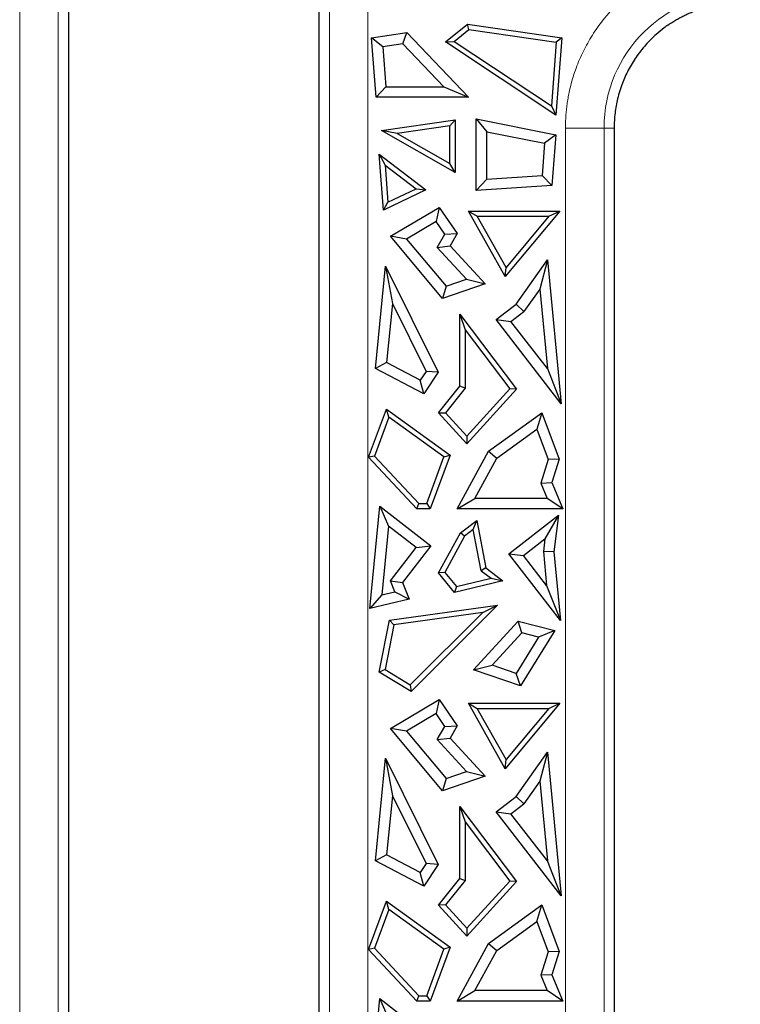
# Model space of a CAD drawing. Units: millimetres. Extents: x 0 to 420, y 0 to 297.
# Drawn here: x 261 to 276, y 135 to 155 of the extents above; entities that cross this region are included whole.
import ezdxf

# ---------------------------------------------------------------- set-up
doc = ezdxf.new("R2010")
doc.units = ezdxf.units.MM

msp = doc.modelspace()

# ---------------------------------------------------------------- linework, layer by layer
at = {"color": 8, "linetype": 'Continuous', "lineweight": 18}
for p, q in [((261.436, 124.3772), (261.436, 156.1824)), ((262.2185, 124.3772), (262.2185, 156.1824)), ((267.7241, 156.1824), (267.7241, 124.3772)), ((268.5066, 156.1824), (268.5066, 124.3772)), ((272.516, 124.3772), (272.516, 152.7824)), ((272.516, 152.7824), (273.2985, 152.7824)), ((273.2985, 124.3772), (273.2985, 152.7824)), ((273.5039, 152.7824), (273.2985, 152.7824))]:
    msp.add_line(p, q, dxfattribs=at)
at = {"color": 7, "linetype": 'Continuous', "lineweight": 25}
for p, q in [((262.4239, 155.9326), (262.4239, 129.697)), ((267.5187, 129.697), (267.5187, 155.9326)), ((270.0799, 154.533), (270.5267, 154.8948)), ((270.5573, 154.7838), (270.5267, 154.8948)), ((270.5267, 154.8948), (272.4419, 154.6183)), ((268.5808, 154.6183), (269.295, 154.7214)), ((268.6725, 153.4107), (268.5808, 154.6183)), ((268.8079, 154.4362), (268.5808, 154.6183)), ((269.2168, 154.4953), (269.295, 154.7214)), ((269.295, 154.7214), (270.5452, 153.4107)), ((270.258, 154.5415), (270.5573, 154.7838)), ((270.5573, 154.7838), (272.3292, 154.528)), ((272.4419, 154.6183), (272.3225, 153.0467)), ((272.4419, 154.6183), (272.3292, 154.528)), ((269.2168, 154.4953), (268.8079, 154.4362)), ((268.8079, 154.4362), (268.8696, 153.6233)), ((270.0485, 153.6233), (269.2168, 154.4953)), ((270.0799, 154.533), (270.258, 154.5415)), ((272.3225, 153.0467), (270.0799, 154.533)), ((270.258, 154.5415), (272.2309, 153.2339)), ((272.3292, 154.528), (272.2309, 153.2339)), ((268.6725, 153.4107), (268.8696, 153.6233)), ((268.8696, 153.6233), (270.0485, 153.6233)), ((270.0485, 153.6233), (270.5452, 153.4107)), ((270.5452, 153.4107), (268.6725, 153.4107)), ((272.2309, 153.2339), (272.3225, 153.0467)), ((268.7841, 152.7343), (270.2758, 152.9497)), ((270.1704, 152.8279), (269.1025, 152.6737)), ((270.1704, 152.8279), (270.2758, 152.9497)), ((270.1704, 152.0632), (270.1704, 152.8279)), ((270.2758, 152.9497), (270.2758, 151.8814)), ((270.7042, 152.9684), (270.9168, 152.7093)), ((270.7042, 152.9684), (272.3198, 152.6473)), ((270.7042, 151.5167), (270.7042, 152.9684)), ((270.2758, 151.8814), (268.7841, 152.7343)), ((269.1025, 152.6737), (268.7841, 152.7343)), ((269.1025, 152.6737), (270.1704, 152.0632)), ((270.9168, 151.7436), (270.9168, 152.7093)), ((270.9168, 152.7093), (272.0934, 152.4754)), ((272.3198, 152.6473), (272.0934, 152.4754)), ((272.3198, 152.6473), (272.2415, 151.6167)), ((273.5039, 152.7824), (273.5039, 129.697)), ((272.0934, 152.4754), (272.0434, 151.8169)), ((268.8195, 151.1125), (268.7329, 152.2527)), ((268.7329, 152.2527), (268.8558, 152.0261)), ((268.7329, 152.2527), (269.6828, 151.5272)), ((268.8558, 152.0261), (268.9129, 151.2744)), ((268.8558, 152.0261), (269.4821, 151.5478)), ((270.2758, 151.8814), (270.1704, 152.0632)), ((270.7042, 151.5167), (270.9168, 151.7436)), ((270.9168, 151.7436), (272.0434, 151.8169)), ((272.0434, 151.8169), (272.2415, 151.6167)), ((269.6828, 151.5272), (268.8195, 151.1125)), ((268.9129, 151.2744), (269.4821, 151.5478)), ((269.4821, 151.5478), (269.6828, 151.5272)), ((272.2415, 151.6167), (270.7042, 151.5167)), ((268.8195, 151.1125), (268.9129, 151.2744)), ((268.9667, 150.5841), (269.9528, 151.1719)), ((269.9528, 151.1719), (269.8894, 150.8865)), ((269.9528, 151.1719), (270.3141, 150.639)), ((271.2947, 149.7684), (270.5455, 151.0968)), ((270.5455, 151.0968), (270.7261, 150.9913)), ((270.5455, 151.0968), (272.4027, 151.0968)), ((272.4027, 151.0968), (271.2947, 149.7684)), ((272.1774, 150.9913), (272.4027, 151.0968)), ((269.8894, 150.8865), (269.2896, 150.529)), ((270.0641, 150.6287), (269.8894, 150.8865)), ((271.3115, 149.9533), (270.7261, 150.9913)), ((270.7261, 150.9913), (272.1774, 150.9913)), ((272.1774, 150.9913), (271.3115, 149.9533)), ((269.9123, 150.3595), (270.0641, 150.6287)), ((270.0641, 150.6287), (270.3141, 150.639)), ((270.3141, 150.639), (270.1735, 150.3898)), ((269.2896, 150.529), (268.9667, 150.5841)), ((270.0218, 149.3192), (268.9667, 150.5841)), ((269.2896, 150.529), (270.0914, 149.5677)), ((269.9123, 150.3595), (270.1735, 150.3898)), ((270.5099, 149.7111), (269.9123, 150.3595)), ((270.1735, 150.3898), (270.8871, 149.6155)), ((271.5159, 149.2036), (272.1497, 150.1044)), ((272.1497, 150.1044), (271.9932, 149.5124)), ((272.1497, 150.1044), (272.4315, 147.1831)), ((268.66, 147.8968), (268.8609, 149.9803)), ((268.8609, 149.9803), (269.0012, 149.2193)), ((268.8609, 149.9803), (269.9314, 147.8229)), ((271.2947, 149.7684), (271.3115, 149.9533)), ((270.0914, 149.5677), (270.5099, 149.7111)), ((270.5099, 149.7111), (270.8871, 149.6155)), ((270.8871, 149.6155), (270.0218, 149.3192)), ((270.0914, 149.5677), (270.0218, 149.3192)), ((271.9932, 149.5124), (271.6714, 149.055)), ((271.9932, 149.5124), (272.1491, 147.8958)), ((269.0012, 149.2193), (268.8854, 148.0189)), ((269.0012, 149.2193), (269.6861, 147.839)), ((271.111, 148.8905), (271.5159, 149.2036)), ((271.4093, 148.8524), (271.6714, 149.055)), ((271.6714, 149.055), (271.5159, 149.2036)), ((270.3723, 147.536), (270.3723, 148.9993)), ((270.3723, 148.9993), (270.4778, 148.6855)), ((270.3723, 148.9993), (271.5242, 147.4787)), ((271.111, 148.8905), (271.4093, 148.8524)), ((272.4315, 147.1831), (271.111, 148.8905)), ((272.1491, 147.8958), (271.4093, 148.8524)), ((270.4778, 148.6855), (270.4778, 147.499)), ((270.4778, 148.6855), (271.3872, 147.485)), ((268.8854, 148.0189), (268.66, 147.8968)), ((269.5672, 147.662), (268.8854, 148.0189)), ((269.6375, 147.3852), (268.66, 147.8968)), ((269.6861, 147.839), (269.5672, 147.662)), ((269.9314, 147.8229), (269.6375, 147.3852)), ((269.9314, 147.8229), (269.6861, 147.839)), ((272.1491, 147.8958), (272.4315, 147.1831)), ((269.6375, 147.3852), (269.5672, 147.662)), ((269.9397, 146.9953), (270.3723, 147.536)), ((270.4778, 147.499), (270.0783, 146.9998)), ((270.4778, 147.499), (270.3723, 147.536)), ((271.3872, 147.485), (270.5113, 146.5255)), ((271.5242, 147.4787), (270.5113, 146.3691)), ((271.5242, 147.4787), (271.3872, 147.485)), ((268.5185, 146.0954), (268.8796, 147.075)), ((268.8796, 147.075), (270.1752, 146.1399)), ((268.9305, 146.9082), (268.8796, 147.075)), ((268.9305, 146.9082), (268.6399, 146.1198)), ((270.0485, 146.1012), (268.9305, 146.9082)), ((269.9397, 146.9953), (270.0783, 146.9998)), ((270.5113, 146.3691), (269.9397, 146.9953)), ((270.0783, 146.9998), (270.5113, 146.5255)), ((270.9564, 146.2185), (272.0385, 146.9995)), ((272.0385, 146.9995), (271.9358, 146.6632)), ((272.0385, 146.9995), (272.3867, 146.0547)), ((271.1201, 146.0744), (271.9358, 146.6632)), ((271.9358, 146.6632), (272.1624, 146.0486)), ((270.5113, 146.5255), (270.5113, 146.3691)), ((270.3182, 145.0472), (270.9564, 146.2185)), ((270.9564, 146.2185), (271.1201, 146.0744)), ((268.6399, 146.1198), (268.5185, 146.0954)), ((269.4963, 145.0472), (268.5185, 146.0954)), ((269.5422, 145.1527), (268.6399, 146.1198)), ((269.6989, 145.1527), (270.0485, 146.1012)), ((270.1752, 146.1399), (269.7724, 145.0472)), ((270.0485, 146.1012), (270.1752, 146.1399)), ((270.6762, 145.2598), (271.1201, 146.0744)), ((272.1624, 146.0486), (272.0154, 145.5713)), ((272.3867, 146.0547), (272.1624, 146.0486)), ((272.3867, 146.0547), (272.2411, 145.5817)), ((272.0154, 145.5713), (272.2411, 145.5817)), ((272.0154, 145.5713), (272.1438, 145.2598)), ((272.2411, 145.5817), (272.4615, 145.0472)), ((270.3182, 145.0472), (270.6762, 145.2598)), ((272.1438, 145.2598), (270.6762, 145.2598)), ((272.4615, 145.0472), (272.1438, 145.2598)), ((268.5465, 143.0234), (268.7469, 145.101)), ((268.7469, 145.101), (268.9216, 144.697)), ((268.7469, 145.101), (269.7837, 144.2991)), ((269.4963, 145.0472), (269.5422, 145.1527)), ((269.7724, 145.0472), (269.4963, 145.0472)), ((269.5422, 145.1527), (269.6989, 145.1527)), ((269.6989, 145.1527), (269.7724, 145.0472)), ((272.4615, 145.0472), (270.3182, 145.0472)), ((271.3656, 144.1353), (272.3758, 144.9166)), ((272.3758, 144.9166), (272.1005, 144.4348)), ((272.3758, 144.9166), (272.2819, 144.1746)), ((268.9216, 144.697), (268.7868, 143.2996)), ((269.4855, 144.2609), (268.9216, 144.697)), ((270.3831, 144.5604), (270.7181, 144.8121)), ((270.6456, 144.6257), (270.4647, 144.4898)), ((270.6456, 144.6257), (270.7181, 144.8121)), ((270.8021, 143.7884), (270.6456, 144.6257)), ((270.7181, 144.8121), (270.8982, 143.8481)), ((269.9384, 143.7442), (270.3831, 144.5604)), ((270.4647, 144.4898), (270.065, 143.7562)), ((270.4647, 144.4898), (270.3831, 144.5604)), ((271.6639, 144.0972), (272.1005, 144.4348)), ((272.1005, 144.4348), (272.0679, 144.1778)), ((268.9616, 143.5836), (269.4855, 144.2609)), ((269.7837, 144.2991), (269.2045, 143.5501)), ((269.4855, 144.2609), (269.7837, 144.2991)), ((272.4168, 142.7761), (271.3656, 144.1353)), ((271.3656, 144.1353), (271.6639, 144.0972)), ((272.1344, 143.4888), (271.6639, 144.0972)), ((272.0679, 144.1778), (272.1344, 143.4888)), ((272.2819, 144.1746), (272.0679, 144.1778)), ((272.2819, 144.1746), (272.4168, 142.7761)), ((270.8982, 143.8481), (270.8021, 143.7884)), ((270.8982, 143.8481), (271.2479, 143.5853)), ((270.065, 143.7562), (269.9384, 143.7442)), ((270.2627, 143.3493), (269.9384, 143.7442)), ((270.065, 143.7562), (270.3023, 143.4672)), ((270.3023, 143.4672), (271.0054, 143.6356)), ((270.8021, 143.7884), (271.0054, 143.6356)), ((271.0054, 143.6356), (271.2479, 143.5853)), ((269.0508, 143.3628), (268.9616, 143.5836)), ((268.9616, 143.5836), (269.2045, 143.5501)), ((269.2045, 143.5501), (269.3404, 143.2135)), ((271.2479, 143.5853), (270.2627, 143.3493)), ((270.3023, 143.4672), (270.2627, 143.3493)), ((272.1344, 143.4888), (272.4168, 142.7761)), ((268.7868, 143.2996), (268.5465, 143.0234)), ((268.7868, 143.2996), (269.0508, 143.3628)), ((269.0508, 143.3628), (269.3404, 143.2135)), ((269.3404, 143.2135), (268.5465, 143.0234)), ((268.9411, 142.7824), (271.1359, 143.0919)), ((271.1359, 143.0919), (269.3811, 141.339)), ((270.838, 142.9434), (271.1359, 143.0919)), ((270.838, 142.9434), (269.0303, 142.6884)), ((269.365, 141.472), (270.838, 142.9434)), ((268.737, 141.7285), (268.9411, 142.7824)), ((269.0303, 142.6884), (268.8546, 141.7807)), ((268.9411, 142.7824), (269.0303, 142.6884)), ((270.6482, 141.7766), (271.5582, 142.7641)), ((271.6288, 142.5269), (271.5582, 142.7641)), ((271.5582, 142.7641), (272.3003, 142.5767)), ((271.0254, 141.8721), (271.6288, 142.5269)), ((271.9672, 142.4415), (271.5132, 141.7051)), ((272.3003, 142.5767), (271.6051, 141.4489)), ((271.9672, 142.4415), (271.6288, 142.5269)), ((272.3003, 142.5767), (271.9672, 142.4415)), ((270.6482, 141.7766), (271.0254, 141.8721)), ((271.5132, 141.7051), (271.0254, 141.8721)), ((268.8546, 141.7807), (268.737, 141.7285)), ((269.3811, 141.339), (268.737, 141.7285)), ((268.8546, 141.7807), (269.365, 141.472)), ((271.6051, 141.4489), (270.6482, 141.7766)), ((271.6051, 141.4489), (271.5132, 141.7051)), ((269.365, 141.472), (269.3811, 141.339)), ((268.9667, 140.5841), (269.9528, 141.1719)), ((269.9528, 141.1719), (269.8894, 140.8865)), ((269.9528, 141.1719), (270.3141, 140.639)), ((271.2947, 139.7684), (270.5455, 141.0968)), ((270.5455, 141.0968), (270.7261, 140.9913)), ((270.5455, 141.0968), (272.4027, 141.0968)), ((272.4027, 141.0968), (271.2947, 139.7684)), ((272.1774, 140.9913), (272.4027, 141.0968)), ((269.8894, 140.8865), (269.2896, 140.529)), ((270.0641, 140.6287), (269.8894, 140.8865)), ((271.3115, 139.9533), (270.7261, 140.9913)), ((270.7261, 140.9913), (272.1774, 140.9913)), ((272.1774, 140.9913), (271.3115, 139.9533)), ((269.9123, 140.3595), (270.0641, 140.6287)), ((270.0641, 140.6287), (270.3141, 140.639)), ((270.3141, 140.639), (270.1735, 140.3898)), ((270.0218, 139.3192), (268.9667, 140.5841)), ((269.2896, 140.529), (268.9667, 140.5841)), ((269.2896, 140.529), (270.0914, 139.5677)), ((269.9123, 140.3595), (270.1735, 140.3898)), ((270.5099, 139.7111), (269.9123, 140.3595)), ((270.1735, 140.3898), (270.8871, 139.6155)), ((271.5159, 139.2036), (272.1497, 140.1044)), ((272.1497, 140.1044), (271.9932, 139.5124)), ((272.1497, 140.1044), (272.4315, 137.1831)), ((268.66, 137.8968), (268.8609, 139.9803)), ((268.8609, 139.9803), (269.0012, 139.2193)), ((268.8609, 139.9803), (269.9314, 137.8229)), ((271.2947, 139.7684), (271.3115, 139.9533)), ((270.0914, 139.5677), (270.5099, 139.7111)), ((270.5099, 139.7111), (270.8871, 139.6155)), ((270.8871, 139.6155), (270.0218, 139.3192)), ((270.0914, 139.5677), (270.0218, 139.3192)), ((271.9932, 139.5124), (271.6714, 139.055)), ((271.9932, 139.5124), (272.1491, 137.8958)), ((269.0012, 139.2193), (268.8854, 138.0189)), ((269.0012, 139.2193), (269.6861, 137.839)), ((271.111, 138.8905), (271.5159, 139.2036)), ((271.4093, 138.8524), (271.6714, 139.055)), ((271.6714, 139.055), (271.5159, 139.2036)), ((270.3723, 138.9993), (270.4778, 138.6855)), ((270.3723, 138.9993), (271.5242, 137.4787)), ((270.3723, 137.536), (270.3723, 138.9993)), ((271.111, 138.8905), (271.4093, 138.8524)), ((272.4315, 137.1831), (271.111, 138.8905)), ((272.1491, 137.8958), (271.4093, 138.8524)), ((270.4778, 138.6855), (271.3872, 137.485)), ((270.4778, 138.6855), (270.4778, 137.499)), ((268.8854, 138.0189), (268.66, 137.8968)), ((269.5672, 137.662), (268.8854, 138.0189)), ((269.6375, 137.3852), (268.66, 137.8968)), ((269.6861, 137.839), (269.5672, 137.662)), ((269.9314, 137.8229), (269.6375, 137.3852)), ((269.9314, 137.8229), (269.6861, 137.839)), ((272.4315, 137.1831), (272.1491, 137.8958)), ((269.6375, 137.3852), (269.5672, 137.662)), ((269.9397, 136.9953), (270.3723, 137.536)), ((270.4778, 137.499), (270.0783, 136.9998)), ((270.3723, 137.536), (270.4778, 137.499)), ((271.3872, 137.485), (270.5113, 136.5255)), ((271.5242, 137.4787), (270.5113, 136.3691)), ((271.5242, 137.4787), (271.3872, 137.485)), ((268.5185, 136.0954), (268.8796, 137.075)), ((268.8796, 137.075), (270.1752, 136.1399)), ((268.9305, 136.9082), (268.8796, 137.075)), ((268.9305, 136.9082), (268.6399, 136.1198)), ((270.0485, 136.1012), (268.9305, 136.9082)), ((270.0783, 136.9998), (269.9397, 136.9953)), ((270.5113, 136.3691), (269.9397, 136.9953)), ((270.0783, 136.9998), (270.5113, 136.5255)), ((270.9564, 136.2185), (272.0385, 136.9995)), ((271.9358, 136.6632), (272.0385, 136.9995)), ((272.0385, 136.9995), (272.3867, 136.0547)), ((271.1201, 136.0744), (271.9358, 136.6632)), ((271.9358, 136.6632), (272.1624, 136.0486)), ((270.5113, 136.5255), (270.5113, 136.3691)), ((270.3182, 135.0472), (270.9564, 136.2185)), ((270.9564, 136.2185), (271.1201, 136.0744)), ((268.6399, 136.1198), (268.5185, 136.0954)), ((269.4963, 135.0472), (268.5185, 136.0954)), ((269.5422, 135.1527), (268.6399, 136.1198)), ((269.6989, 135.1527), (270.0485, 136.1012)), ((270.1752, 136.1399), (269.7724, 135.0472)), ((270.1752, 136.1399), (270.0485, 136.1012)), ((270.6762, 135.2598), (271.1201, 136.0744)), ((272.1624, 136.0486), (272.0154, 135.5713)), ((272.3867, 136.0547), (272.1624, 136.0486)), ((272.3867, 136.0547), (272.2411, 135.5817)), ((272.2411, 135.5817), (272.0154, 135.5713)), ((272.0154, 135.5713), (272.1438, 135.2598)), ((272.2411, 135.5817), (272.4615, 135.0472)), ((270.3182, 135.0472), (270.6762, 135.2598)), ((272.1438, 135.2598), (270.6762, 135.2598)), ((272.4615, 135.0472), (272.1438, 135.2598)), ((268.5465, 133.0234), (268.7469, 135.101)), ((268.7469, 135.101), (269.7837, 134.2991)), ((268.9216, 134.697), (268.7469, 135.101)), ((269.4963, 135.0472), (269.5422, 135.1527)), ((269.7724, 135.0472), (269.4963, 135.0472)), ((269.5422, 135.1527), (269.6989, 135.1527)), ((269.6989, 135.1527), (269.7724, 135.0472)), ((272.4615, 135.0472), (270.3182, 135.0472))]:
    msp.add_line(p, q, dxfattribs=at)
at = {"color": 8, "linetype": 'Continuous', "lineweight": 18}
msp.add_arc((276.0513, 152.7824), 2.7528, 0, 180, dxfattribs=at)
msp.add_open_spline([(272.516, 152.7824), (272.5164, 152.8231), (272.5172, 152.9043), (272.5237, 153.026), (272.5341, 153.1473), (272.5488, 153.2681), (272.5676, 153.3885), (272.6064, 153.5906), (272.6808, 153.8713), (272.8146, 154.2206), (272.9843, 154.5542), (273.2533, 154.9675), (273.665, 155.4252), (274.1622, 155.7882), (274.6007, 156.0137), (274.9497, 156.1486), (275.311, 156.2462), (275.6178, 156.2948), (275.8634, 156.3143), (276.0461, 156.3192), (276.2288, 156.3153), (276.3502, 156.3047), (276.411, 156.2994)], degree=3, knots=[0, 0, 0, 0, 0.0206525, 0.0412578, 0.0618406, 0.0824252, 0.1030365, 0.1236987, 0.1868863, 0.2501093, 0.3132969, 0.3765199, 0.5000037, 0.6234875, 0.686675, 0.7498981, 0.8130856, 0.8763087, 0.9072664, 0.9381455, 0.9690291, 1, 1, 1, 1], dxfattribs=at)
at = {"color": 7, "linetype": 'Continuous', "lineweight": 25}
for points, knots in [([(274.5917, 154.8702), (274.618, 154.8881), (274.6703, 154.9239), (274.7511, 154.9737), (274.8334, 155.0206), (274.9172, 155.0642), (275.0027, 155.1047), (275.0897, 155.142), (275.1784, 155.1762), (275.3636, 155.2398), (275.6535, 155.3094), (276.0512, 155.34), (276.4491, 155.3094), (276.7698, 155.2324), (277.0133, 155.1439), (277.186, 155.0658), (277.353, 154.9757), (277.4582, 154.9054), (277.5109, 154.8702)], [0, 0, 0, 0, 0.0306633, 0.0612013, 0.0916561, 0.1220704, 0.1524869, 0.1829482, 0.2134968, 0.244175, 0.3720631, 0.5000207, 0.6279088, 0.7558663, 0.8170575, 0.8779161, 0.9387832, 1, 1, 1, 1]), ([(274.5917, 154.8702), (274.5676, 154.8528), (274.487, 154.7947), (274.3754, 154.7034), (274.2504, 154.5864), (274.1098, 154.4376), (273.947, 154.2292), (273.7906, 153.9695), (273.6629, 153.6858), (273.5864, 153.4411), (273.5433, 153.2356), (273.5211, 153.0877), (273.5065, 152.936), (273.5048, 152.8338), (273.5039, 152.7824)], [0, 0, 0, 0, 0.0365052, 0.1218522, 0.1765531, 0.2463948, 0.3727261, 0.5000023, 0.6172434, 0.7536014, 0.8133423, 0.8746296, 0.9369943, 1, 1, 1, 1])]:
    msp.add_open_spline(points, degree=3, knots=knots, dxfattribs=at)

doc.saveas('drawing.dxf')
